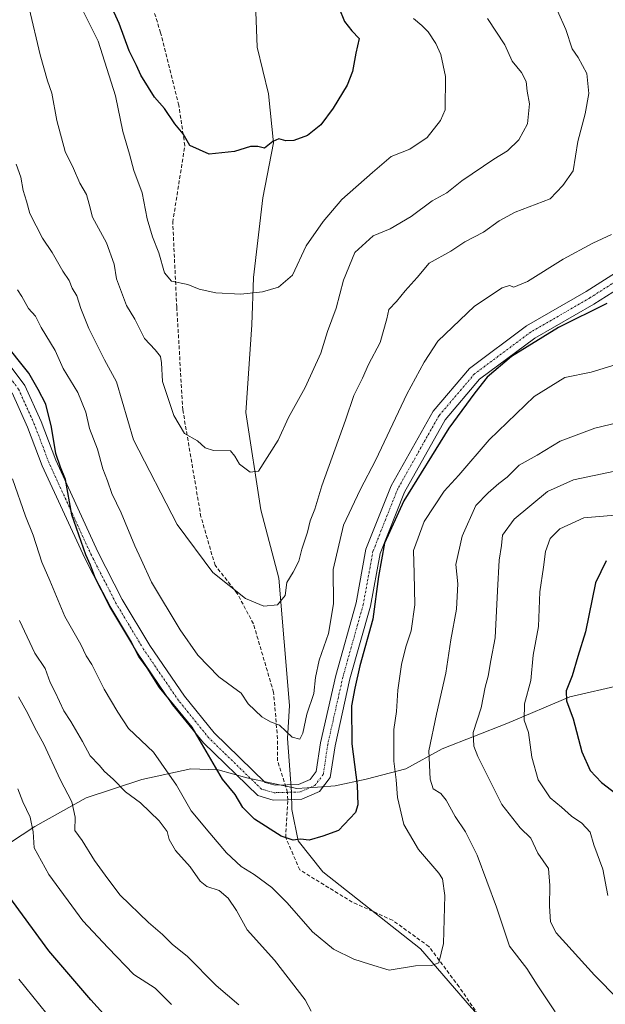
# Model space of a CAD drawing. Units: metres. Extents: x 634963 to 638426, y 4718179 to 4720560.
# Drawn here: x 636221 to 636380, y 4720039 to 4720307 of the extents above; entities that cross this region are included whole.
import ezdxf

# ---------------------------------------------------------------- set-up
doc = ezdxf.new("R2010")
doc.units = ezdxf.units.M
doc.header["$MEASUREMENT"] = 0
doc.linetypes.add('TRAZO_Y_PUNTO', pattern=[1, 0.5, -0.25, 0, -0.25])
doc.linetypes.add('TRAZOSX2', pattern=[1.5, 1, -0.5])
for name, color, linetype, lineweight in [('Corriente natural lineal', 142, 'Continuous', 13), ('Curva de nivel maestra', 36, 'Continuous', 30), ('Curva de nivel normal', 36, 'Continuous', 0), ('Municipio', 9, 'Continuous', 13), ('Municipio CxS', 142, 'Continuous', 0), ('Pista no pavimentada', 254, 'Continuous', 13), ('Pista no pavimentada Cxs', 254, 'Continuous', 0), ('Pista pavimentada eje', 135, 'TRAZO_Y_PUNTO', 0), ('Senda', 19, 'TRAZOSX2', 0)]:
    doc.layers.add(name, color=color, linetype=linetype, lineweight=lineweight)

# ---------------------------------------------------------------- blocks, each defined once
blk = doc.blocks.new('*U161')
at = {"layer": 'Curva de nivel normal', "color": 36, "linetype": 'Continuous', "lineweight": 0}
blk.add_polyline3d([(636381.97, 4720248.6, 620), (636376.91, 4720246.19, 620), (636368.82, 4720241.85, 620), (636359.12, 4720235.79, 620), (636355.46, 4720234.24, 620), (636354.25, 4720234.71, 620), (636352.26, 4720234.02, 620), (636344.73, 4720229.09, 620), (636334.81, 4720219.56, 620), (636331.06, 4720213.86, 620), (636326.31, 4720205.19, 620), (636317.89, 4720187.34, 620), (636313.67, 4720179.12, 620), (636309.14, 4720169.59, 620), (636306.36, 4720157.46, 620), (636306.39, 4720148.17, 620), (636305.06, 4720140.1, 620), (636302.51, 4720132.81, 620), (636301.52, 4720128.11, 620), (636301.07, 4720123.83, 620), (636299.2, 4720118.18, 620), (636298.1, 4720113.04, 620), (636297.24, 4720111.4, 620), (636295.15, 4720111.88, 620), (636291.77, 4720115.18, 620), (636289.31, 4720116.11, 620), (636286.95, 4720117.45, 620), (636283.17, 4720120.99, 620), (636281.27, 4720123.85, 620), (636275.26, 4720128.3, 620), (636269.53, 4720134.23, 620), (636264.7, 4720141.07, 620), (636256.97, 4720154.01, 620), (636254.12, 4720160.25, 620), (636252.36, 4720163.96, 620), (636248.64, 4720172.86, 620), (636246.11, 4720178.12, 620), (636244.95, 4720181.6, 620), (636243.67, 4720184.88, 620), (636242.2, 4720190.21, 620), (636240.11, 4720195.83, 620), (636239.09, 4720200.26, 620), (636236.9, 4720205.62, 620), (636232.94, 4720212.16, 620), (636230.7, 4720216.99, 620), (636226.96, 4720223.24, 620), (636225.42, 4720226.35, 620), (636223.45, 4720228.49, 620), (636221.67, 4720231.71, 620), (636220.45, 4720233.5, 620)], dxfattribs=at)
blk = doc.blocks.new('*U162')
at = {"layer": 'Curva de nivel normal', "color": 36, "linetype": 'Continuous', "lineweight": 0}
blk.add_polyline3d([(636367.33, 4720309.35, 615), (636369.58, 4720304.28, 615), (636371.31, 4720299.01, 615), (636372.95, 4720296.65, 615), (636375.31, 4720292.34, 615), (636375.82, 4720286.86, 615), (636374.82, 4720281.34, 615), (636372.88, 4720273.87, 615), (636371.53, 4720265.84, 615), (636368.73, 4720261.85, 615), (636365.36, 4720258.3, 615), (636355.82, 4720254.59, 615), (636351.48, 4720252.24, 615), (636347.15, 4720249.23, 615), (636342.12, 4720246.58, 615), (636338.35, 4720244.04, 615), (636332.45, 4720240.8, 615), (636329.15, 4720236.9, 615), (636325.85, 4720233.27, 615), (636323.54, 4720230.35, 615), (636321.46, 4720228.14, 615), (636320.89, 4720225.64, 615), (636319.1, 4720219.19, 615), (636315.92, 4720213.19, 615), (636314.31, 4720209.52, 615), (636311.96, 4720204.83, 615), (636309.7, 4720198.09, 615), (636303.2, 4720180.23, 615), (636301.3, 4720173.93, 615), (636300.1, 4720170.76, 615), (636299.36, 4720167.62, 615), (636297.8, 4720162.98, 615), (636296.96, 4720159.79, 615), (636295.41, 4720156.78, 615), (636293.74, 4720153.93, 615), (636293.25, 4720150.4, 615), (636291.18, 4720147.9, 615), (636287.48, 4720147.53, 615), (636282.45, 4720149.6, 615), (636273.56, 4720156.67, 615), (636263.87, 4720169.77, 615), (636252.03, 4720192.74, 615), (636247.4, 4720208.47, 615), (636244.11, 4720214.49, 615), (636239.91, 4720223.01, 615), (636237.68, 4720228.4, 615), (636236.63, 4720231.86, 615), (636235.34, 4720233.95, 615), (636234.56, 4720236.06, 615), (636232.81, 4720238.56, 615), (636229.94, 4720243.7, 615), (636227.28, 4720247.59, 615), (636223.85, 4720254.23, 615), (636222.93, 4720257.58, 615), (636222, 4720260.48, 615), (636221.44, 4720264.1, 615), (636220.09, 4720267.72, 615)], dxfattribs=at)
blk = doc.blocks.new('*U167')
at = {"layer": 'Curva de nivel normal', "color": 36, "linetype": 'Continuous', "lineweight": 0}
blk.add_polyline3d([(636223.69, 4720310.07, 610), (636226.66, 4720297.37, 610), (636228.64, 4720290.3, 610), (636229.82, 4720287, 610), (636231.23, 4720279.56, 610), (636233.45, 4720271.16, 610), (636235.74, 4720266.49, 610), (636237.4, 4720262.48, 610), (636239.22, 4720259.47, 610), (636240, 4720256.84, 610), (636240.88, 4720253.26, 610), (636244.66, 4720246.34, 610), (636246.82, 4720240.48, 610), (636247.39, 4720236.52, 610), (636250.14, 4720229.22, 610), (636252.39, 4720225.52, 610), (636255.06, 4720220.29, 610), (636257.94, 4720217.17, 610), (636259.34, 4720215.4, 610), (636259.63, 4720213.64, 610), (636259.92, 4720208.58, 610), (636263.02, 4720199.37, 610), (636265.86, 4720194.47, 610), (636269.42, 4720192.43, 610), (636271.54, 4720190.58, 610), (636273.81, 4720189.86, 610), (636278.42, 4720189.8, 610), (636279.55, 4720188.31, 610), (636280.85, 4720186.15, 610), (636283.76, 4720184, 610), (636286.01, 4720184.19, 610), (636291.35, 4720192.69, 610), (636294.17, 4720198.86, 610), (636298.68, 4720206.99, 610), (636302.97, 4720216.32, 610), (636304.8, 4720222.19, 610), (636307.14, 4720228.52, 610), (636309.14, 4720236.19, 610), (636312.18, 4720243.63, 610), (636317.18, 4720248.22, 610), (636321.81, 4720250.14, 610), (636327.5, 4720253.48, 610), (636333.23, 4720257.69, 610), (636337.19, 4720259.87, 610), (636341.28, 4720263.14, 610), (636349.96, 4720269.08, 610), (636353.76, 4720271.27, 610), (636356.8, 4720274.28, 610), (636359.17, 4720278.61, 610), (636359.74, 4720284.1, 610), (636359.08, 4720287.52, 610), (636358.78, 4720290.14, 610), (636357.49, 4720292.62, 610), (636354.97, 4720295.7, 610), (636353, 4720300.1, 610), (636348.27, 4720307.24, 610)], dxfattribs=at)
blk = doc.blocks.new('*U175')
at = {"layer": 'Curva de nivel normal', "color": 36, "linetype": 'Continuous', "lineweight": 0}
blk.add_polyline3d([(636328.15, 4720307.27, 605), (636330.39, 4720305.36, 605), (636332.13, 4720303.68, 605), (636334.25, 4720300.52, 605), (636335.62, 4720297.52, 605), (636336.87, 4720291.52, 605), (636336.76, 4720282.48, 605), (636335.49, 4720279.57, 605), (636331.91, 4720274.95, 605), (636327.19, 4720271.79, 605), (636322.11, 4720269.77, 605), (636317, 4720265.4, 605), (636308.67, 4720258.04, 605), (636303.63, 4720252.07, 605), (636299, 4720245.52, 605), (636295.28, 4720237.51, 605), (636291.46, 4720234.27, 605), (636287.15, 4720233, 605), (636281.21, 4720232.37, 605), (636274.39, 4720232.68, 605), (636269.87, 4720233.74, 605), (636266.81, 4720235, 605), (636262.32, 4720235.92, 605), (636260.42, 4720238.13, 605), (636258.96, 4720243.62, 605), (636257.16, 4720247.92, 605), (636255.72, 4720252.79, 605), (636254.42, 4720259.88, 605), (636252.11, 4720265.93, 605), (636250.94, 4720270.42, 605), (636249.13, 4720276.55, 605), (636247.1, 4720286.24, 605), (636242.4, 4720301.11, 605), (636238.09, 4720309.8, 605)], dxfattribs=at)
blk = doc.blocks.new('*U181')
at = {"layer": 'Curva de nivel normal', "color": 36, "linetype": 'Continuous', "lineweight": 0}
for points in [[(636392.61, 4720199.57, 635), (636377.5, 4720195.95, 635), (636368.07, 4720192.38, 635), (636361.74, 4720188.58, 635), (636356.89, 4720185.84, 635), (636353.66, 4720182.63, 635), (636351.32, 4720180.84, 635), (636348.46, 4720178.36, 635), (636345.11, 4720174.86, 635), (636341.4, 4720166.52, 635), (636339.7, 4720158.86, 635), (636340.19, 4720153.63, 635), (636339.86, 4720146.74, 635), (636338.27, 4720138.39, 635), (636336.92, 4720129.31, 635), (636334.37, 4720118.2, 635), (636332.3, 4720108.18, 635), (636332.67, 4720100.53, 635), (636333.54, 4720097.91, 635), (636335.61, 4720096.64, 635), (636337.08, 4720094.78, 635), (636339.46, 4720090.32, 635), (636342.34, 4720086.16, 635), (636345.44, 4720079.88, 635), (636350.68, 4720065.68, 635), (636354.22, 4720055.07, 635), (636359.01, 4720049.06, 635), (636361.81, 4720044.56, 635), (636366.67, 4720037.28, 635)], [(636300.34, 4720037.41, 635), (636298.7, 4720040.52, 635), (636290.35, 4720051.28, 635), (636282.95, 4720059.55, 635), (636280.06, 4720064.81, 635), (636277.8, 4720068.16, 635), (636275.36, 4720070.26, 635), (636272, 4720071.36, 635), (636270.12, 4720072.79, 635), (636267.48, 4720076.7, 635), (636263.46, 4720081.15, 635), (636261.76, 4720084.09, 635), (636261.21, 4720086.3, 635), (636259.02, 4720089.19, 635), (636253.94, 4720094.1, 635), (636249.9, 4720097.05, 635), (636246.5, 4720100.53, 635), (636244.12, 4720102.56, 635), (636242.69, 4720104.32, 635), (636240.26, 4720106.84, 635), (636238.14, 4720110.77, 635), (636235.01, 4720116.19, 635), (636233.08, 4720119.12, 635), (636230.75, 4720124.12, 635), (636229.37, 4720126.74, 635), (636228, 4720130.58, 635), (636225.18, 4720134.76, 635), (636221.02, 4720143.61, 635)]]:
    blk.add_polyline3d(points, dxfattribs=at)
blk = doc.blocks.new('*U184')
at = {"layer": 'Curva de nivel normal', "color": 36, "linetype": 'Continuous', "lineweight": 0}
for points in [[(636220.81, 4720122.85, 640), (636223.3, 4720118.39, 640), (636225.2, 4720114.45, 640), (636227.62, 4720110.04, 640), (636232.09, 4720100.41, 640), (636235.31, 4720094.34, 640), (636236.17, 4720090.18, 640), (636236.04, 4720086.58, 640), (636238.11, 4720083.84, 640), (636241.46, 4720078.4, 640), (636245.01, 4720073.4, 640), (636248.38, 4720068.98, 640), (636256.08, 4720061.58, 640), (636259.92, 4720058.3, 640), (636262.61, 4720055.58, 640), (636266.58, 4720052.37, 640), (636274.47, 4720044.46, 640), (636280.7, 4720039.14, 640)], [(636383.91, 4720040.6, 640), (636377.37, 4720047.26, 640), (636366.94, 4720058.76, 640), (636365.42, 4720061.71, 640), (636365.13, 4720066.02, 640), (636365.22, 4720071.57, 640), (636364.85, 4720076.22, 640), (636361.94, 4720080.35, 640), (636360.03, 4720084.5, 640), (636357.18, 4720087.29, 640), (636352.2, 4720093.66, 640), (636345.62, 4720106.65, 640), (636344.53, 4720109.48, 640), (636344.42, 4720113.2, 640), (636346.57, 4720119.9, 640), (636347.67, 4720125.51, 640), (636348.45, 4720128.51, 640), (636349.14, 4720132.74, 640), (636350.36, 4720138.96, 640), (636350.98, 4720151.69, 640), (636351.49, 4720160.01, 640), (636352.12, 4720163.98, 640), (636352.32, 4720166.82, 640), (636355.54, 4720171.22, 640), (636364.57, 4720178.68, 640), (636371.65, 4720181.9, 640), (636382.87, 4720184.26, 640)]]:
    blk.add_polyline3d(points, dxfattribs=at)
blk = doc.blocks.new('*U188')
at = {"layer": 'Curva de nivel normal', "color": 36, "linetype": 'Continuous', "lineweight": 0}
for points in [[(636220.56, 4720097.88, 645), (636221.93, 4720094.3, 645), (636223.96, 4720090.21, 645), (636224.75, 4720086.18, 645), (636225.02, 4720081.87, 645), (636229.04, 4720074.58, 645), (636238.26, 4720061.96, 645), (636245.14, 4720054.66, 645), (636252.16, 4720047.39, 645), (636257.95, 4720043.7, 645), (636262.34, 4720039.26, 645)], [(636380.98, 4720068.85, 645), (636379.67, 4720076.04, 645), (636377.21, 4720082.64, 645), (636376.15, 4720086.13, 645), (636373.95, 4720088.53, 645), (636371.13, 4720090.42, 645), (636368.37, 4720092.9, 645), (636365.34, 4720095.41, 645), (636362.03, 4720100.28, 645), (636360.29, 4720106.51, 645), (636359.38, 4720113.18, 645), (636358.29, 4720116.58, 645), (636358.35, 4720120.94, 645), (636360.08, 4720127.32, 645), (636360.72, 4720134.23, 645), (636362.17, 4720141.97, 645), (636362.47, 4720151.44, 645), (636363.52, 4720158.12, 645), (636364.03, 4720162.43, 645), (636365.35, 4720165.9, 645), (636367.94, 4720168.54, 645), (636374.5, 4720171.58, 645), (636386.2, 4720172.53, 645)]]:
    blk.add_polyline3d(points, dxfattribs=at)
blk = doc.blocks.new('*U201')
at = {"layer": 'Curva de nivel normal', "color": 36, "linetype": 'Continuous', "lineweight": 0}
blk.add_polyline3d([(636386.82, 4720214.32, 630), (636376.49, 4720211.16, 630), (636369.27, 4720209.67, 630), (636360.96, 4720204.54, 630), (636348.72, 4720192.76, 630), (636340.49, 4720183.12, 630), (636336.51, 4720178.76, 630), (636331.02, 4720170.53, 630), (636328.13, 4720162.7, 630), (636328.37, 4720156.41, 630), (636328.55, 4720147.9, 630), (636327.56, 4720140.81, 630), (636326.05, 4720136.48, 630), (636324.88, 4720131.63, 630), (636323.91, 4720124.71, 630), (636323.5, 4720118.86, 630), (636322.85, 4720114.01, 630), (636322.85, 4720105.42, 630), (636323.49, 4720100.33, 630), (636323.82, 4720095.52, 630), (636325.5, 4720088.2, 630), (636329.5, 4720081.41, 630), (636335.07, 4720074.97, 630), (636336.06, 4720073.43, 630), (636336.66, 4720068.92, 630), (636336.36, 4720055.8, 630), (636335.04, 4720050.6, 630), (636333.07, 4720049.85, 630), (636328.72, 4720049.8, 630), (636321.52, 4720048.59, 630), (636316.21, 4720050.24, 630), (636311.98, 4720051.55, 630), (636306.43, 4720054.29, 630), (636300.68, 4720059.01, 630), (636293.83, 4720066.91, 630), (636289.61, 4720071.07, 630), (636284.86, 4720074.58, 630), (636281.28, 4720076.74, 630), (636277.32, 4720080.46, 630), (636272.8, 4720085.86, 630), (636267.68, 4720091.9, 630), (636263.71, 4720098.85, 630), (636257.5, 4720107.82, 630), (636250.68, 4720114.28, 630), (636247.79, 4720118.69, 630), (636244.06, 4720124.95, 630), (636240.66, 4720131.69, 630), (636239.18, 4720134.05, 630), (636237.72, 4720137.09, 630), (636233.4, 4720144.74, 630), (636229.27, 4720154.48, 630), (636227.12, 4720159.45, 630), (636224.76, 4720166.79, 630), (636222.63, 4720171.98, 630), (636219.17, 4720182.12, 630)], dxfattribs=at)
blk = doc.blocks.new('*U204')
at = {"layer": 'Curva de nivel normal', "color": 36, "linetype": 'Continuous', "lineweight": 0}
blk.add_polyline3d([(636220.85, 4720046.11, 655), (636230.41, 4720034.35, 655)], dxfattribs=at)
blk = doc.blocks.new('*U212')
at = {"layer": 'Curva de nivel maestra', "color": 36, "linetype": 'Continuous', "lineweight": 30}
blk.add_polyline3d([(636307.89, 4720310.27, 600), (636309.39, 4720306.44, 600), (636311.38, 4720303.95, 600), (636313.43, 4720301.8, 600), (636312.44, 4720297.86, 600), (636311.56, 4720292.86, 600), (636310.11, 4720289.19, 600), (636306.32, 4720282.86, 600), (636302.92, 4720278.36, 600), (636299.34, 4720275.48, 600), (636295.6, 4720274.09, 600), (636293.43, 4720274.02, 600), (636291.58, 4720274.58, 600), (636289.87, 4720273.84, 600), (636287.64, 4720272.07, 600), (636285.86, 4720272.44, 600), (636283.81, 4720272.52, 600), (636279.49, 4720271.14, 600), (636272.62, 4720270.44, 600), (636267.39, 4720272.77, 600), (636265.56, 4720275.94, 600), (636263.29, 4720278.67, 600), (636260.44, 4720282.82, 600), (636257.7, 4720285.91, 600), (636256.15, 4720288.5, 600), (636254, 4720291.86, 600), (636252.81, 4720294.52, 600), (636250.88, 4720298.52, 600), (636248.14, 4720305.94, 600), (636241.51, 4720320.5, 600)], dxfattribs=at)
blk = doc.blocks.new('*U214')
at = {"layer": 'Curva de nivel maestra', "color": 36, "linetype": 'Continuous', "lineweight": 30}
blk.add_polyline3d([(636380.68, 4720229.8, 625), (636367.62, 4720223.28, 625), (636354.82, 4720215.42, 625), (636348.15, 4720209.81, 625), (636344.81, 4720205.5, 625), (636337.81, 4720195.95, 625), (636325.54, 4720176.16, 625), (636320.23, 4720164.63, 625), (636318.6, 4720155.64, 625), (636317.1, 4720143.98, 625), (636313.6, 4720131.31, 625), (636312.21, 4720125.24, 625), (636311.33, 4720120.46, 625), (636311.36, 4720110.08, 625), (636312.87, 4720098.84, 625), (636313.06, 4720093.56, 625), (636312.43, 4720091.44, 625), (636307.81, 4720086.53, 625), (636303.48, 4720085, 625), (636299.81, 4720083.96, 625), (636297.48, 4720084.22, 625), (636295.48, 4720083.92, 625), (636292.16, 4720085.05, 625), (636284.94, 4720089.62, 625), (636281.77, 4720092.8, 625), (636279.63, 4720096.33, 625), (636276.26, 4720100.46, 625), (636267.97, 4720114.67, 625), (636259.07, 4720125.44, 625), (636255.72, 4720130.76, 625), (636253.51, 4720133.88, 625), (636251.18, 4720138.22, 625), (636245.69, 4720147.4, 625), (636241.69, 4720155.06, 625), (636240.32, 4720158.7, 625), (636239.08, 4720161.45, 625), (636235.3, 4720172.35, 625), (636233.57, 4720181.94, 625), (636232.2, 4720185.35, 625), (636230.91, 4720189.04, 625), (636229.75, 4720196.23, 625), (636228.16, 4720202.44, 625), (636226.07, 4720206.42, 625), (636223.59, 4720210.88, 625), (636216.46, 4720219.8, 625)], dxfattribs=at)
blk = doc.blocks.new('*U215')
at = {"layer": 'Curva de nivel maestra', "color": 36, "linetype": 'Continuous', "lineweight": 30}
for points in [[(636380.54, 4720159.87, 650), (636377.6, 4720153.86, 650), (636374.96, 4720140.52, 650), (636372.84, 4720133.87, 650), (636371.32, 4720128.62, 650), (636369.66, 4720124.53, 650), (636369.72, 4720121.79, 650), (636371.53, 4720116.88, 650), (636373.89, 4720107.92, 650), (636376.21, 4720102.9, 650), (636379.24, 4720099.59, 650), (636384.32, 4720095.68, 650)], [(636246.51, 4720033.86, 650), (636240.44, 4720040.51, 650), (636229.04, 4720053.85, 650), (636217.39, 4720069.69, 650)]]:
    blk.add_polyline3d(points, dxfattribs=at)

msp = doc.modelspace()

# ---------------------------------------------------------------- linework, layer by layer
at = {"layer": 'Corriente natural lineal', "color": 142, "linetype": 'Continuous', "lineweight": 13}
msp.add_polyline3d([(636398.79, 4719990.37, 639.32), (636377.61, 4720007.76, 637.47), (636357, 4720024.09, 634.3), (636343.89, 4720038.33, 631.57), (636330.06, 4720054.43, 629.41), (636303.48, 4720075.36, 626.28), (636296.77, 4720083.7, 624.92), (636295.04, 4720092.23, 622.97), (636295.02, 4720096.95, 621.94), (636293.92, 4720111.54, 620.12), (636294.44, 4720120.54, 619.34), (636291.52, 4720155.17, 613.54), (636286.67, 4720173.7, 610.7), (636282.56, 4720200.18, 608.62), (636284.16, 4720224.03, 605.94), (636284.7, 4720236.83, 604.34), (636287.23, 4720258.5, 601.62), (636290.08, 4720273.48, 599.96), (636288.75, 4720286.77, 598.12), (636285.67, 4720299.48, 596.54), (636285.1, 4720313.97, 595.22)], dxfattribs=at)
at = {"layer": 'Municipio', "color": 9, "linetype": 'Continuous', "lineweight": 13}
msp.add_polyline3d([(636214.75, 4720080.81, 648.82), (636225.24, 4720087.6, 644.65), (636239.14, 4720095.39, 638.28), (636254.26, 4720100.41, 632.69), (636267.66, 4720103.34, 626.98), (636274.86, 4720103.06, 624.27), (636275.05, 4720103.05, 624.19), (636282.87, 4720100.87, 622.69), (636296.43, 4720097.96, 621.71), (636302.09, 4720098.33, 621.74), (636306.84, 4720098.65, 622.42), (636315.31, 4720100.55, 626.46), (636326.04, 4720103.28, 631.55), (636335.93, 4720108.78, 636.73), (636353.54, 4720115.66, 643.39), (636370.64, 4720122.9, 650.05), (636384.92, 4720126.12, 655.53)], dxfattribs=at)
msp.add_polyline3d([(636214.75, 4720080.81, 648.82), (636225.24, 4720087.6, 644.65), (636239.14, 4720095.39, 638.28), (636254.26, 4720100.41, 632.69), (636267.66, 4720103.34, 626.98), (636274.86, 4720103.06, 624.27), (636275.05, 4720103.05, 624.19), (636282.87, 4720100.87, 622.69), (636296.43, 4720097.96, 621.71), (636302.09, 4720098.33, 621.74), (636306.84, 4720098.65, 622.42), (636315.31, 4720100.55, 626.46), (636326.04, 4720103.28, 631.55), (636335.93, 4720108.78, 636.73), (636353.54, 4720115.66, 643.39), (636370.64, 4720122.9, 650.05), (636384.92, 4720126.12, 655.53)], dxfattribs=at)
at = {"layer": 'Municipio CxS', "color": 142, "linetype": 'Continuous', "lineweight": 0}
for points in [[(636384.92, 4720126.12, 655.53), (636370.64, 4720122.9, 650.05), (636353.54, 4720115.66, 643.39), (636335.93, 4720108.78, 636.73), (636326.04, 4720103.28, 631.55), (636315.31, 4720100.55, 626.46), (636306.84, 4720098.65, 622.42), (636302.09, 4720098.33, 621.74), (636296.43, 4720097.96, 621.71), (636282.87, 4720100.87, 622.69), (636275.05, 4720103.05, 624.19), (636274.86, 4720103.06, 624.27), (636267.66, 4720103.34, 626.98), (636254.26, 4720100.41, 632.69), (636239.14, 4720095.39, 638.28), (636225.24, 4720087.6, 644.65), (636214.75, 4720080.81, 648.82)], [(636214.75, 4720080.81, 648.82), (636225.24, 4720087.6, 644.65), (636239.14, 4720095.39, 638.28), (636254.26, 4720100.41, 632.69), (636267.66, 4720103.34, 626.98), (636274.86, 4720103.06, 624.27), (636275.05, 4720103.05, 624.19), (636282.87, 4720100.87, 622.69), (636296.43, 4720097.96, 621.71), (636302.09, 4720098.33, 621.74), (636306.84, 4720098.65, 622.42), (636315.31, 4720100.55, 626.46), (636326.04, 4720103.28, 631.55), (636335.93, 4720108.78, 636.73), (636353.54, 4720115.66, 643.39), (636370.64, 4720122.9, 650.05), (636384.92, 4720126.12, 655.53)], [(636384.92, 4720126.12, 655.53), (636370.64, 4720122.9, 650.05), (636353.54, 4720115.66, 643.39), (636335.93, 4720108.78, 636.73), (636326.04, 4720103.28, 631.55), (636315.31, 4720100.55, 626.46), (636306.84, 4720098.65, 622.42), (636302.09, 4720098.33, 621.74), (636296.43, 4720097.96, 621.71), (636282.87, 4720100.87, 622.69), (636275.05, 4720103.05, 624.19), (636274.86, 4720103.06, 624.27), (636267.66, 4720103.34, 626.98), (636254.26, 4720100.41, 632.69), (636239.14, 4720095.39, 638.28), (636225.24, 4720087.6, 644.65), (636214.75, 4720080.81, 648.82)], [(636214.75, 4720080.81, 648.82), (636225.24, 4720087.6, 644.65), (636239.14, 4720095.39, 638.28), (636254.26, 4720100.41, 632.69), (636267.66, 4720103.34, 626.98), (636274.86, 4720103.06, 624.27), (636275.05, 4720103.05, 624.19), (636282.87, 4720100.87, 622.69), (636296.43, 4720097.96, 621.71), (636302.09, 4720098.33, 621.74), (636306.84, 4720098.65, 622.42), (636315.31, 4720100.55, 626.46), (636326.04, 4720103.28, 631.55), (636335.93, 4720108.78, 636.73), (636353.54, 4720115.66, 643.39), (636370.64, 4720122.9, 650.05), (636384.92, 4720126.12, 655.53)]]:
    msp.add_polyline3d(points, dxfattribs=at)
at = {"layer": 'Pista no pavimentada', "color": 254, "linetype": 'Continuous', "lineweight": 13}
for points in [[(636217.12, 4720214.64, 626.53), (636222.52, 4720207.54, 626.13), (636226.92, 4720197.77, 625.81), (636230.93, 4720187.2, 625.01), (636242.38, 4720162.28, 624.18), (636248.99, 4720149.34, 623.96), (636256.47, 4720136.87, 623.85), (636265.88, 4720123.1, 623.72), (636273.98, 4720113.07, 623.4), (636287.86, 4720099.59, 621.94), (636290.53, 4720098.83, 621.79), (636293.85, 4720098.92, 621.67), (636296.9, 4720099.01, 621.61), (636300.04, 4720100.41, 621.66), (636301.74, 4720102.59, 621.73), (636302.88, 4720110.34, 621.83), (636307.01, 4720128.72, 622.64), (636312.55, 4720148.45, 623.04), (636315.21, 4720162.99, 623.83), (636322.06, 4720180.27, 623.42), (636333.47, 4720200.51, 623.28), (636343.37, 4720212.14, 623.78), (636358.92, 4720223.69, 623.67), (636375.1, 4720233.05, 623.33), (636388.09, 4720241.29, 622.68)], [(636390.93, 4720238.35, 623.6), (636377.18, 4720229.63, 624.07), (636361.12, 4720220.35, 624.93), (636346.13, 4720209.2, 624.73), (636336.77, 4720198.21, 624.68), (636325.68, 4720178.55, 624.7), (636319.07, 4720161.89, 625.79), (636316.45, 4720147.55, 624.11), (636310.89, 4720127.74, 623.78), (636306.82, 4720109.6, 622.38), (636305.54, 4720100.96, 622.06), (636302.58, 4720097.17, 621.9), (636297.8, 4720095.03, 622.16), (636293.97, 4720094.92, 622.39), (636290.01, 4720094.81, 622.72), (636285.8, 4720096.03, 622.99), (636271.02, 4720110.37, 624.23), (636262.66, 4720120.72, 624.72), (636253.11, 4720134.71, 625.06), (636245.49, 4720147.4, 625.04), (636238.78, 4720160.54, 625.62), (636227.23, 4720185.66, 625.76), (636223.22, 4720196.23, 626.94), (636219.06, 4720205.48, 627.17)]]:
    msp.add_polyline3d(points, dxfattribs=at)
at = {"layer": 'Pista no pavimentada Cxs', "color": 254, "linetype": 'Continuous', "lineweight": 0}
for points in [[(636217.12, 4720214.64, 626.53), (636222.52, 4720207.54, 626.13), (636226.92, 4720197.77, 625.81), (636230.93, 4720187.2, 625.01), (636242.38, 4720162.28, 624.18), (636248.99, 4720149.34, 623.96), (636256.47, 4720136.87, 623.85), (636265.88, 4720123.1, 623.72), (636273.98, 4720113.07, 623.4), (636287.86, 4720099.59, 621.94), (636290.53, 4720098.83, 621.79), (636293.85, 4720098.92, 621.67), (636296.9, 4720099.01, 621.61), (636300.04, 4720100.41, 621.66), (636301.74, 4720102.59, 621.73), (636302.88, 4720110.34, 621.83), (636307.01, 4720128.72, 622.64), (636312.55, 4720148.45, 623.04), (636315.21, 4720162.99, 623.83), (636322.06, 4720180.27, 623.42), (636333.47, 4720200.51, 623.28), (636343.37, 4720212.14, 623.78), (636358.92, 4720223.69, 623.67), (636375.1, 4720233.05, 623.33), (636388.09, 4720241.29, 622.68)], [(636390.93, 4720238.35, 623.6), (636377.18, 4720229.63, 624.07), (636361.12, 4720220.35, 624.93), (636346.13, 4720209.2, 624.73), (636336.77, 4720198.21, 624.68), (636325.68, 4720178.55, 624.7), (636319.07, 4720161.89, 625.79), (636316.45, 4720147.55, 624.11), (636310.89, 4720127.74, 623.78), (636306.82, 4720109.6, 622.38), (636305.54, 4720100.96, 622.06), (636302.58, 4720097.17, 621.9), (636297.8, 4720095.03, 622.16), (636293.97, 4720094.92, 622.39), (636290.01, 4720094.81, 622.72), (636285.8, 4720096.03, 622.99), (636271.02, 4720110.37, 624.23), (636262.66, 4720120.72, 624.72), (636253.11, 4720134.71, 625.06), (636245.49, 4720147.4, 625.04), (636238.78, 4720160.54, 625.62), (636227.23, 4720185.66, 625.76), (636223.22, 4720196.23, 626.94), (636219.06, 4720205.48, 627.17)]]:
    msp.add_polyline3d(points, dxfattribs=at)
at = {"layer": 'Pista pavimentada eje', "color": 135, "linetype": 'TRAZO_Y_PUNTO', "lineweight": 0}
for points in [[(636293.91, 4720096.92, 621.99), (636290.27, 4720096.82, 622.21), (636286.83, 4720097.81, 622.24), (636272.5, 4720111.72, 623.67), (636264.27, 4720121.91, 624.08), (636254.79, 4720135.79, 624.34), (636247.24, 4720148.37, 624.3), (636240.58, 4720161.41, 624.86), (636229.08, 4720186.43, 625.4), (636225.07, 4720197, 626.37), (636220.79, 4720206.51, 626.71), (636215.72, 4720213.18, 627.1), (636198.98, 4720224.93, 627.53), (636194.49, 4720230.02, 627.71), (636191.94, 4720236.38, 627.18), (636188.58, 4720254.61, 627.66), (636185.97, 4720263.74, 627.47), (636181.33, 4720273.54, 627.75), (636170.73, 4720291.44, 628.11), (636164.69, 4720297.96, 628.13), (636155.55, 4720306.78, 627.57), (636144.32, 4720318.42, 626.93)], [(636389.51, 4720239.82, 623.11), (636376.14, 4720231.34, 623.64), (636360.02, 4720222.02, 624.2), (636344.75, 4720210.67, 624.35), (636335.12, 4720199.36, 624.02), (636323.87, 4720179.41, 624.14), (636317.14, 4720162.44, 624.83), (636314.5, 4720148, 623.57), (636308.95, 4720128.23, 623.17), (636304.85, 4720109.97, 622.04), (636303.64, 4720101.77, 621.87), (636301.31, 4720098.79, 621.65), (636297.35, 4720097.02, 621.86), (636293.91, 4720096.92, 621.99)]]:
    msp.add_polyline3d(points, dxfattribs=at)
at = {"layer": 'Senda', "color": 19, "linetype": 'TRAZOSX2', "lineweight": 0}
for points in [[(636293.91, 4720096.92, 621.99), (636291.21, 4720105.46, 621.45), (636291.21, 4720111.5, 620.62), (636290.12, 4720124.11, 618.79), (636284.63, 4720142.75, 615.68), (636280.24, 4720150.98, 614.96), (636274.21, 4720158.65, 614.36), (636270.37, 4720171.81, 612.96), (636265.44, 4720200.88, 609.31), (636263.79, 4720228.84, 605.69), (636262.7, 4720251.87, 603.2), (636265.99, 4720272.71, 600.1), (636264.34, 4720283.68, 599), (636259.41, 4720303.42, 596.84), (636244.05, 4720352.77, 592.58)], [(636412.95, 4719982.63, 640.57), (636394.3, 4719989.76, 639.19), (636384.43, 4719997.99, 638.55), (636372.37, 4720008.96, 636.73), (636355.92, 4720021.57, 634.54), (636340.56, 4720044.05, 630.79), (636332.34, 4720055.02, 629.56), (636322.47, 4720062.15, 628.09), (636311.5, 4720067.08, 627.17), (636297.24, 4720075.85, 626.25), (636293.41, 4720084.63, 624.79), (636293.97, 4720094.92, 622.39), (636293.91, 4720096.92, 621.99)]]:
    msp.add_polyline3d(points, dxfattribs=at)

# ---------------------------------------------------------------- block references
at = {"layer": 'Curva de nivel maestra', "color": 36, "linetype": 'Continuous', "lineweight": 30}
for name in ['*U212', '*U214', '*U215']:
    msp.add_blockref(name, (0, 0), dxfattribs=at)
at = {"layer": 'Curva de nivel normal', "color": 36, "linetype": 'Continuous', "lineweight": 0}
for name in ['*U161', '*U162', '*U167', '*U175', '*U184', '*U181', '*U201', '*U188', '*U204']:
    msp.add_blockref(name, (0, 0), dxfattribs=at)

doc.saveas('drawing.dxf')
